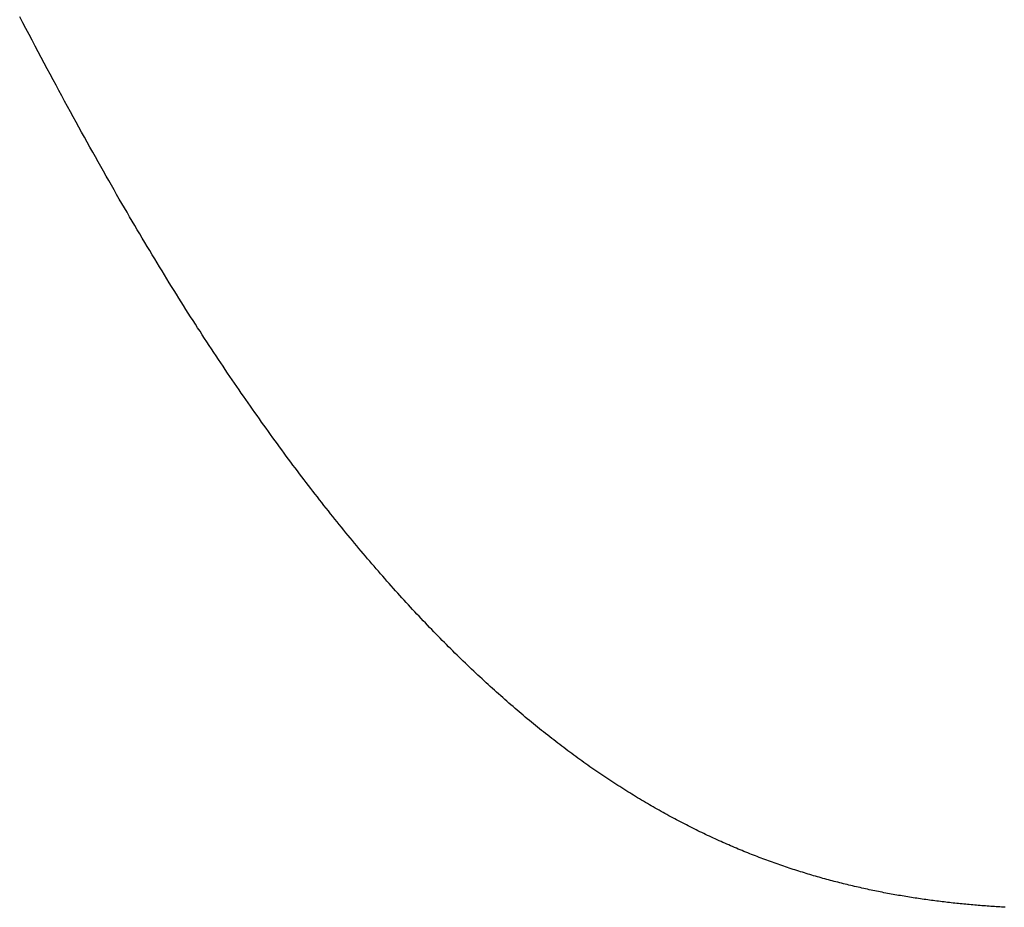
# Model space of a CAD drawing. Extents: x 0 to 45.8, y -1.1 to 62.2.
# Drawn here: x 32.7 to 32.7, y 26.8 to 26.8 of the extents above; entities that cross this region are included whole.
import ezdxf

# ---------------------------------------------------------------- set-up
doc = ezdxf.new("R2010")
doc.units = 0
doc.header["$MEASUREMENT"] = 0
doc.layers.get('0').update_dxf_attribs({"linetype": 'CONTINUOUS'})
doc.layers.add('Object', color=7, linetype='CONTINUOUS', lineweight=30)
doc.layers.add('OBJECT DETAIL', color=254, linetype='CONTINUOUS', lineweight=25)

# ---------------------------------------------------------------- blocks, each defined once
blk = doc.blocks.new('GLSTOP')
for p, q in [((-0.401093, -0.134042), (-0.401228, -0.133971)), ((-0.401093, -0.134042), (-0.401228, -0.133971)), ((-0.40096, -0.134112), (-0.401093, -0.134042)), ((-0.40096, -0.134112), (-0.401093, -0.134042)), ((-0.400827, -0.134181), (-0.40096, -0.134112)), ((-0.400827, -0.134181), (-0.40096, -0.134112)), ((-0.400696, -0.13425), (-0.400827, -0.134181)), ((-0.400696, -0.13425), (-0.400827, -0.134181)), ((-0.400566, -0.134319), (-0.400696, -0.13425)), ((-0.400566, -0.134319), (-0.400696, -0.13425)), ((-0.400437, -0.134387), (-0.400566, -0.134319)), ((-0.400437, -0.134387), (-0.400566, -0.134319)), ((-0.400309, -0.134455), (-0.400437, -0.134387)), ((-0.400309, -0.134455), (-0.400437, -0.134387)), ((-0.400182, -0.134523), (-0.400309, -0.134455)), ((-0.400182, -0.134523), (-0.400309, -0.134455)), ((-0.400057, -0.13459), (-0.400182, -0.134523)), ((-0.400057, -0.13459), (-0.400182, -0.134523)), ((-0.399932, -0.134656), (-0.400057, -0.13459)), ((-0.399932, -0.134656), (-0.400057, -0.13459)), ((-0.399808, -0.134723), (-0.399932, -0.134656)), ((-0.399808, -0.134723), (-0.399932, -0.134656)), ((-0.399686, -0.134789), (-0.399808, -0.134723)), ((-0.399686, -0.134789), (-0.399808, -0.134723)), ((-0.399564, -0.134854), (-0.399686, -0.134789)), ((-0.399564, -0.134854), (-0.399686, -0.134789)), ((-0.399443, -0.13492), (-0.399564, -0.134854)), ((-0.399443, -0.13492), (-0.399564, -0.134854)), ((-0.399323, -0.134984), (-0.399443, -0.13492)), ((-0.399323, -0.134984), (-0.399443, -0.13492)), ((-0.399205, -0.135049), (-0.399323, -0.134984)), ((-0.399205, -0.135049), (-0.399323, -0.134984)), ((-0.399087, -0.135113), (-0.399205, -0.135049)), ((-0.399087, -0.135113), (-0.399205, -0.135049)), ((-0.39897, -0.135177), (-0.399087, -0.135113)), ((-0.39897, -0.135177), (-0.399087, -0.135113)), ((-0.398855, -0.13524), (-0.39897, -0.135177)), ((-0.398855, -0.13524), (-0.39897, -0.135177)), ((-0.39874, -0.135304), (-0.398855, -0.13524)), ((-0.39874, -0.135304), (-0.398855, -0.13524)), ((-0.398626, -0.135366), (-0.39874, -0.135304)), ((-0.398626, -0.135366), (-0.39874, -0.135304)), ((-0.398513, -0.135429), (-0.398626, -0.135366)), ((-0.398513, -0.135429), (-0.398626, -0.135366)), ((-0.398401, -0.135491), (-0.398513, -0.135429)), ((-0.398401, -0.135491), (-0.398513, -0.135429)), ((-0.398289, -0.135553), (-0.398401, -0.135491)), ((-0.398289, -0.135553), (-0.398401, -0.135491)), ((-0.398179, -0.135615), (-0.398289, -0.135553)), ((-0.398179, -0.135615), (-0.398289, -0.135553)), ((-0.39807, -0.135676), (-0.398179, -0.135615)), ((-0.39807, -0.135676), (-0.398179, -0.135615)), ((-0.397961, -0.135737), (-0.39807, -0.135676)), ((-0.397961, -0.135737), (-0.39807, -0.135676)), ((-0.397854, -0.135798), (-0.397961, -0.135737)), ((-0.397854, -0.135798), (-0.397961, -0.135737)), ((-0.397747, -0.135858), (-0.397854, -0.135798)), ((-0.397747, -0.135858), (-0.397854, -0.135798)), ((-0.397641, -0.135918), (-0.397747, -0.135858)), ((-0.397641, -0.135918), (-0.397747, -0.135858)), ((-0.397536, -0.135978), (-0.397641, -0.135918)), ((-0.397536, -0.135978), (-0.397641, -0.135918)), ((-0.397431, -0.136037), (-0.397536, -0.135978)), ((-0.397431, -0.136037), (-0.397536, -0.135978)), ((-0.397328, -0.136097), (-0.397431, -0.136037)), ((-0.397328, -0.136097), (-0.397431, -0.136037)), ((-0.397225, -0.136155), (-0.397328, -0.136097)), ((-0.397225, -0.136155), (-0.397328, -0.136097)), ((-0.397123, -0.136214), (-0.397225, -0.136155)), ((-0.397123, -0.136214), (-0.397225, -0.136155)), ((-0.397022, -0.136273), (-0.397123, -0.136214)), ((-0.397022, -0.136273), (-0.397123, -0.136214)), ((-0.396922, -0.136331), (-0.397022, -0.136273)), ((-0.396922, -0.136331), (-0.397022, -0.136273)), ((-0.396823, -0.136389), (-0.396922, -0.136331)), ((-0.396823, -0.136389), (-0.396922, -0.136331)), ((-0.396724, -0.136446), (-0.396823, -0.136389)), ((-0.396724, -0.136446), (-0.396823, -0.136389)), ((-0.396626, -0.136504), (-0.396724, -0.136446)), ((-0.396626, -0.136504), (-0.396724, -0.136446)), ((-0.396528, -0.136561), (-0.396626, -0.136504)), ((-0.396528, -0.136561), (-0.396626, -0.136504)), ((-0.396432, -0.136618), (-0.396528, -0.136561)), ((-0.396432, -0.136618), (-0.396528, -0.136561)), ((-0.396336, -0.136675), (-0.396432, -0.136618)), ((-0.396336, -0.136675), (-0.396432, -0.136618)), ((-0.396241, -0.136731), (-0.396336, -0.136675)), ((-0.396241, -0.136731), (-0.396336, -0.136675)), ((-0.396146, -0.136788), (-0.396241, -0.136731)), ((-0.396146, -0.136788), (-0.396241, -0.136731)), ((-0.396053, -0.136844), (-0.396146, -0.136788)), ((-0.396053, -0.136844), (-0.396146, -0.136788)), ((-0.39596, -0.136899), (-0.396053, -0.136844)), ((-0.39596, -0.136899), (-0.396053, -0.136844)), ((-0.395867, -0.136955), (-0.39596, -0.136899)), ((-0.395867, -0.136955), (-0.39596, -0.136899)), ((-0.395776, -0.137011), (-0.395867, -0.136955)), ((-0.395776, -0.137011), (-0.395867, -0.136955)), ((-0.395684, -0.137066), (-0.395776, -0.137011)), ((-0.395684, -0.137066), (-0.395776, -0.137011)), ((-0.395594, -0.137121), (-0.395684, -0.137066)), ((-0.395594, -0.137121), (-0.395684, -0.137066)), ((-0.395504, -0.137176), (-0.395594, -0.137121)), ((-0.395504, -0.137176), (-0.395594, -0.137121)), ((-0.395415, -0.13723), (-0.395504, -0.137176)), ((-0.395415, -0.13723), (-0.395504, -0.137176)), ((-0.395326, -0.137285), (-0.395415, -0.13723)), ((-0.395326, -0.137285), (-0.395415, -0.13723)), ((-0.395238, -0.137339), (-0.395326, -0.137285)), ((-0.395238, -0.137339), (-0.395326, -0.137285)), ((-0.395151, -0.137393), (-0.395238, -0.137339)), ((-0.395151, -0.137393), (-0.395238, -0.137339)), ((-0.395064, -0.137447), (-0.395151, -0.137393)), ((-0.395064, -0.137447), (-0.395151, -0.137393)), ((-0.394978, -0.137501), (-0.395064, -0.137447)), ((-0.394978, -0.137501), (-0.395064, -0.137447)), ((-0.394892, -0.137555), (-0.394978, -0.137501)), ((-0.394892, -0.137555), (-0.394978, -0.137501)), ((-0.394807, -0.137608), (-0.394892, -0.137555)), ((-0.394807, -0.137608), (-0.394892, -0.137555)), ((-0.394723, -0.137662), (-0.394807, -0.137608)), ((-0.394723, -0.137662), (-0.394807, -0.137608)), ((-0.394639, -0.137715), (-0.394723, -0.137662)), ((-0.394639, -0.137715), (-0.394723, -0.137662)), ((-0.394555, -0.137768), (-0.394639, -0.137715)), ((-0.394555, -0.137768), (-0.394639, -0.137715)), ((-0.394472, -0.137821), (-0.394555, -0.137768)), ((-0.394472, -0.137821), (-0.394555, -0.137768)), ((-0.394389, -0.137874), (-0.394472, -0.137821)), ((-0.394389, -0.137874), (-0.394472, -0.137821)), ((-0.394307, -0.137927), (-0.394389, -0.137874)), ((-0.394307, -0.137927), (-0.394389, -0.137874)), ((-0.394226, -0.137979), (-0.394307, -0.137927)), ((-0.394226, -0.137979), (-0.394307, -0.137927)), ((-0.394145, -0.138032), (-0.394226, -0.137979)), ((-0.394145, -0.138032), (-0.394226, -0.137979)), ((-0.394064, -0.138084), (-0.394145, -0.138032)), ((-0.394064, -0.138084), (-0.394145, -0.138032)), ((-0.393984, -0.138136), (-0.394064, -0.138084)), ((-0.393984, -0.138136), (-0.394064, -0.138084)), ((-0.393904, -0.138188), (-0.393984, -0.138136)), ((-0.393904, -0.138188), (-0.393984, -0.138136)), ((-0.393825, -0.13824), (-0.393904, -0.138188)), ((-0.393825, -0.13824), (-0.393904, -0.138188)), ((-0.393746, -0.138292), (-0.393825, -0.13824)), ((-0.393746, -0.138292), (-0.393825, -0.13824)), ((-0.393668, -0.138344), (-0.393746, -0.138292)), ((-0.393668, -0.138344), (-0.393746, -0.138292)), ((-0.39359, -0.138396), (-0.393668, -0.138344)), ((-0.39359, -0.138396), (-0.393668, -0.138344)), ((-0.393512, -0.138448), (-0.39359, -0.138396)), ((-0.393512, -0.138448), (-0.39359, -0.138396)), ((-0.393435, -0.138499), (-0.393512, -0.138448)), ((-0.393435, -0.138499), (-0.393512, -0.138448)), ((-0.393358, -0.138551), (-0.393435, -0.138499)), ((-0.393358, -0.138551), (-0.393435, -0.138499)), ((-0.393281, -0.138602), (-0.393358, -0.138551)), ((-0.393281, -0.138602), (-0.393358, -0.138551)), ((-0.393205, -0.138654), (-0.393281, -0.138602)), ((-0.393205, -0.138654), (-0.393281, -0.138602)), ((-0.393129, -0.138705), (-0.393205, -0.138654)), ((-0.393129, -0.138705), (-0.393205, -0.138654)), ((-0.393054, -0.138756), (-0.393129, -0.138705)), ((-0.393054, -0.138756), (-0.393129, -0.138705)), ((-0.392979, -0.138808), (-0.393054, -0.138756)), ((-0.392979, -0.138808), (-0.393054, -0.138756)), ((-0.392904, -0.138859), (-0.392979, -0.138808)), ((-0.392904, -0.138859), (-0.392979, -0.138808)), ((-0.392829, -0.13891), (-0.392904, -0.138859)), ((-0.392829, -0.13891), (-0.392904, -0.138859)), ((-0.392755, -0.138961), (-0.392829, -0.13891)), ((-0.392755, -0.138961), (-0.392829, -0.13891)), ((-0.392681, -0.139012), (-0.392755, -0.138961)), ((-0.392681, -0.139012), (-0.392755, -0.138961)), ((-0.392608, -0.139063), (-0.392681, -0.139012)), ((-0.392608, -0.139063), (-0.392681, -0.139012)), ((-0.392535, -0.139114), (-0.392608, -0.139063)), ((-0.392535, -0.139114), (-0.392608, -0.139063)), ((-0.392462, -0.139165), (-0.392535, -0.139114)), ((-0.392462, -0.139165), (-0.392535, -0.139114)), ((-0.392389, -0.139216), (-0.392462, -0.139165)), ((-0.392389, -0.139216), (-0.392462, -0.139165)), ((-0.392317, -0.139267), (-0.392389, -0.139216)), ((-0.392317, -0.139267), (-0.392389, -0.139216)), ((-0.392245, -0.139318), (-0.392317, -0.139267)), ((-0.392245, -0.139318), (-0.392317, -0.139267)), ((-0.392173, -0.139368), (-0.392245, -0.139318)), ((-0.392173, -0.139368), (-0.392245, -0.139318)), ((-0.392101, -0.139419), (-0.392173, -0.139368)), ((-0.392101, -0.139419), (-0.392173, -0.139368)), ((-0.39203, -0.13947), (-0.392101, -0.139419)), ((-0.39203, -0.13947), (-0.392101, -0.139419)), ((-0.39196, -0.139521), (-0.39203, -0.13947)), ((-0.39196, -0.139521), (-0.39203, -0.13947)), ((-0.391889, -0.139571), (-0.39196, -0.139521)), ((-0.391889, -0.139571), (-0.39196, -0.139521)), ((-0.391819, -0.139622), (-0.391889, -0.139571)), ((-0.391819, -0.139622), (-0.391889, -0.139571)), ((-0.391749, -0.139672), (-0.391819, -0.139622)), ((-0.391749, -0.139672), (-0.391819, -0.139622)), ((-0.391679, -0.139723), (-0.391749, -0.139672)), ((-0.391679, -0.139723), (-0.391749, -0.139672)), ((-0.39161, -0.139773), (-0.391679, -0.139723)), ((-0.39161, -0.139773), (-0.391679, -0.139723)), ((-0.391541, -0.139823), (-0.39161, -0.139773)), ((-0.391541, -0.139823), (-0.39161, -0.139773)), ((-0.391473, -0.139874), (-0.391541, -0.139823)), ((-0.391473, -0.139874), (-0.391541, -0.139823)), ((-0.391404, -0.139924), (-0.391473, -0.139874)), ((-0.391404, -0.139924), (-0.391473, -0.139874)), ((-0.391336, -0.139974), (-0.391404, -0.139924)), ((-0.391336, -0.139974), (-0.391404, -0.139924)), ((-0.391268, -0.140025), (-0.391336, -0.139974)), ((-0.391268, -0.140025), (-0.391336, -0.139974)), ((-0.391201, -0.140075), (-0.391268, -0.140025)), ((-0.391201, -0.140075), (-0.391268, -0.140025)), ((-0.391134, -0.140125), (-0.391201, -0.140075)), ((-0.391134, -0.140125), (-0.391201, -0.140075)), ((-0.391067, -0.140175), (-0.391134, -0.140125)), ((-0.391067, -0.140175), (-0.391134, -0.140125)), ((-0.391, -0.140225), (-0.391067, -0.140175)), ((-0.391, -0.140225), (-0.391067, -0.140175)), ((-0.390934, -0.140275), (-0.391, -0.140225)), ((-0.390934, -0.140275), (-0.391, -0.140225)), ((-0.390868, -0.140325), (-0.390934, -0.140275)), ((-0.390868, -0.140325), (-0.390934, -0.140275)), ((-0.390802, -0.140375), (-0.390868, -0.140325)), ((-0.390802, -0.140375), (-0.390868, -0.140325)), ((-0.390737, -0.140425), (-0.390802, -0.140375)), ((-0.390737, -0.140425), (-0.390802, -0.140375)), ((-0.390672, -0.140475), (-0.390737, -0.140425)), ((-0.390672, -0.140475), (-0.390737, -0.140425)), ((-0.390607, -0.140525), (-0.390672, -0.140475)), ((-0.390607, -0.140525), (-0.390672, -0.140475)), ((-0.390543, -0.140574), (-0.390607, -0.140525)), ((-0.390543, -0.140574), (-0.390607, -0.140525)), ((-0.390479, -0.140624), (-0.390543, -0.140574)), ((-0.390479, -0.140624), (-0.390543, -0.140574)), ((-0.390415, -0.140674), (-0.390479, -0.140624)), ((-0.390415, -0.140674), (-0.390479, -0.140624)), ((-0.390351, -0.140723), (-0.390415, -0.140674)), ((-0.390351, -0.140723), (-0.390415, -0.140674)), ((-0.390288, -0.140773), (-0.390351, -0.140723)), ((-0.390288, -0.140773), (-0.390351, -0.140723)), ((-0.390225, -0.140823), (-0.390288, -0.140773)), ((-0.390225, -0.140823), (-0.390288, -0.140773)), ((-0.390162, -0.140872), (-0.390225, -0.140823)), ((-0.390162, -0.140872), (-0.390225, -0.140823)), ((-0.390099, -0.140922), (-0.390162, -0.140872)), ((-0.390099, -0.140922), (-0.390162, -0.140872)), ((-0.390037, -0.140971), (-0.390099, -0.140922)), ((-0.390037, -0.140971), (-0.390099, -0.140922)), ((-0.389975, -0.14102), (-0.390037, -0.140971)), ((-0.389975, -0.14102), (-0.390037, -0.140971)), ((-0.389914, -0.14107), (-0.389975, -0.14102)), ((-0.389914, -0.14107), (-0.389975, -0.14102)), ((-0.389852, -0.141119), (-0.389914, -0.14107)), ((-0.389852, -0.141119), (-0.389914, -0.14107)), ((-0.389791, -0.141168), (-0.389852, -0.141119)), ((-0.389791, -0.141168), (-0.389852, -0.141119)), ((-0.389731, -0.141218), (-0.389791, -0.141168)), ((-0.389731, -0.141218), (-0.389791, -0.141168)), ((-0.38967, -0.141267), (-0.389731, -0.141218)), ((-0.38967, -0.141267), (-0.389731, -0.141218)), ((-0.38961, -0.141316), (-0.38967, -0.141267)), ((-0.38961, -0.141316), (-0.38967, -0.141267)), ((-0.38955, -0.141365), (-0.38961, -0.141316)), ((-0.38955, -0.141365), (-0.38961, -0.141316)), ((-0.389491, -0.141414), (-0.38955, -0.141365)), ((-0.389491, -0.141414), (-0.38955, -0.141365)), ((-0.389431, -0.141463), (-0.389491, -0.141414)), ((-0.389431, -0.141463), (-0.389491, -0.141414)), ((-0.389372, -0.141512), (-0.389431, -0.141463)), ((-0.389372, -0.141512), (-0.389431, -0.141463)), ((-0.389313, -0.141561), (-0.389372, -0.141512)), ((-0.389313, -0.141561), (-0.389372, -0.141512)), ((-0.389255, -0.14161), (-0.389313, -0.141561)), ((-0.389255, -0.14161), (-0.389313, -0.141561)), ((-0.389197, -0.141659), (-0.389255, -0.14161)), ((-0.389197, -0.141659), (-0.389255, -0.14161)), ((-0.389139, -0.141708), (-0.389197, -0.141659)), ((-0.389139, -0.141708), (-0.389197, -0.141659)), ((-0.389081, -0.141757), (-0.389139, -0.141708)), ((-0.389081, -0.141757), (-0.389139, -0.141708)), ((-0.389024, -0.141805), (-0.389081, -0.141757)), ((-0.389024, -0.141805), (-0.389081, -0.141757)), ((-0.388967, -0.141854), (-0.389024, -0.141805)), ((-0.388967, -0.141854), (-0.389024, -0.141805)), ((-0.38891, -0.141903), (-0.388967, -0.141854)), ((-0.38891, -0.141903), (-0.388967, -0.141854)), ((-0.388853, -0.141951), (-0.38891, -0.141903)), ((-0.388853, -0.141951), (-0.38891, -0.141903)), ((-0.388797, -0.142), (-0.388853, -0.141951)), ((-0.388797, -0.142), (-0.388853, -0.141951)), ((-0.388741, -0.142048), (-0.388797, -0.142)), ((-0.388741, -0.142048), (-0.388797, -0.142)), ((-0.388685, -0.142097), (-0.388741, -0.142048)), ((-0.388685, -0.142097), (-0.388741, -0.142048)), ((-0.38863, -0.142145), (-0.388685, -0.142097)), ((-0.38863, -0.142145), (-0.388685, -0.142097)), ((-0.388575, -0.142194), (-0.38863, -0.142145)), ((-0.388575, -0.142194), (-0.38863, -0.142145)), ((-0.38852, -0.142242), (-0.388575, -0.142194)), ((-0.38852, -0.142242), (-0.388575, -0.142194)), ((-0.388465, -0.142291), (-0.38852, -0.142242)), ((-0.388465, -0.142291), (-0.38852, -0.142242)), ((-0.388411, -0.142339), (-0.388465, -0.142291)), ((-0.388411, -0.142339), (-0.388465, -0.142291)), ((-0.388356, -0.142387), (-0.388411, -0.142339)), ((-0.388356, -0.142387), (-0.388411, -0.142339)), ((-0.388303, -0.142436), (-0.388356, -0.142387)), ((-0.388303, -0.142436), (-0.388356, -0.142387)), ((-0.388249, -0.142484), (-0.388303, -0.142436)), ((-0.388249, -0.142484), (-0.388303, -0.142436)), ((-0.388196, -0.142532), (-0.388249, -0.142484)), ((-0.388196, -0.142532), (-0.388249, -0.142484)), ((-0.388143, -0.14258), (-0.388196, -0.142532)), ((-0.388143, -0.14258), (-0.388196, -0.142532)), ((-0.38809, -0.142628), (-0.388143, -0.14258)), ((-0.38809, -0.142628), (-0.388143, -0.14258)), ((-0.388037, -0.142676), (-0.38809, -0.142628)), ((-0.388037, -0.142676), (-0.38809, -0.142628)), ((-0.387985, -0.142724), (-0.388037, -0.142676)), ((-0.387985, -0.142724), (-0.388037, -0.142676)), ((-0.387933, -0.142772), (-0.387985, -0.142724)), ((-0.387933, -0.142772), (-0.387985, -0.142724)), ((-0.387881, -0.14282), (-0.387933, -0.142772)), ((-0.387881, -0.14282), (-0.387933, -0.142772)), ((-0.38783, -0.142868), (-0.387881, -0.14282)), ((-0.38783, -0.142868), (-0.387881, -0.14282)), ((-0.387779, -0.142916), (-0.38783, -0.142868)), ((-0.387779, -0.142916), (-0.38783, -0.142868)), ((-0.387728, -0.142964), (-0.387779, -0.142916)), ((-0.387728, -0.142964), (-0.387779, -0.142916)), ((-0.387677, -0.143012), (-0.387728, -0.142964)), ((-0.387677, -0.143012), (-0.387728, -0.142964)), ((-0.387627, -0.14306), (-0.387677, -0.143012)), ((-0.387627, -0.14306), (-0.387677, -0.143012)), ((-0.387577, -0.143107), (-0.387627, -0.14306)), ((-0.387577, -0.143107), (-0.387627, -0.14306)), ((-0.387527, -0.143155), (-0.387577, -0.143107)), ((-0.387527, -0.143155), (-0.387577, -0.143107)), ((-0.387477, -0.143203), (-0.387527, -0.143155)), ((-0.387477, -0.143203), (-0.387527, -0.143155)), ((-0.387428, -0.14325), (-0.387477, -0.143203)), ((-0.387428, -0.14325), (-0.387477, -0.143203)), ((-0.387378, -0.143298), (-0.387428, -0.14325)), ((-0.387378, -0.143298), (-0.387428, -0.14325)), ((-0.38733, -0.143345), (-0.387378, -0.143298)), ((-0.38733, -0.143345), (-0.387378, -0.143298)), ((-0.387281, -0.143393), (-0.38733, -0.143345)), ((-0.387281, -0.143393), (-0.38733, -0.143345)), ((-0.387233, -0.14344), (-0.387281, -0.143393)), ((-0.387233, -0.14344), (-0.387281, -0.143393)), ((-0.387184, -0.143488), (-0.387233, -0.14344)), ((-0.387184, -0.143488), (-0.387233, -0.14344)), ((-0.387137, -0.143535), (-0.387184, -0.143488)), ((-0.387137, -0.143535), (-0.387184, -0.143488)), ((-0.387089, -0.143583), (-0.387137, -0.143535)), ((-0.387089, -0.143583), (-0.387137, -0.143535)), ((-0.387042, -0.14363), (-0.387089, -0.143583)), ((-0.387042, -0.14363), (-0.387089, -0.143583)), ((-0.386995, -0.143677), (-0.387042, -0.14363)), ((-0.386995, -0.143677), (-0.387042, -0.14363)), ((-0.386948, -0.143724), (-0.386995, -0.143677)), ((-0.386948, -0.143724), (-0.386995, -0.143677)), ((-0.386901, -0.143772), (-0.386948, -0.143724)), ((-0.386901, -0.143772), (-0.386948, -0.143724)), ((-0.386855, -0.143819), (-0.386901, -0.143772)), ((-0.386855, -0.143819), (-0.386901, -0.143772)), ((-0.386809, -0.143866), (-0.386855, -0.143819)), ((-0.386809, -0.143866), (-0.386855, -0.143819)), ((-0.386763, -0.143913), (-0.386809, -0.143866)), ((-0.386763, -0.143913), (-0.386809, -0.143866)), ((-0.386717, -0.14396), (-0.386763, -0.143913)), ((-0.386717, -0.14396), (-0.386763, -0.143913)), ((-0.386672, -0.144007), (-0.386717, -0.14396)), ((-0.386672, -0.144007), (-0.386717, -0.14396)), ((-0.386627, -0.144054), (-0.386672, -0.144007)), ((-0.386627, -0.144054), (-0.386672, -0.144007)), ((-0.386582, -0.144101), (-0.386627, -0.144054)), ((-0.386582, -0.144101), (-0.386627, -0.144054)), ((-0.386537, -0.144148), (-0.386582, -0.144101)), ((-0.386537, -0.144148), (-0.386582, -0.144101)), ((-0.386493, -0.144195), (-0.386537, -0.144148)), ((-0.386493, -0.144195), (-0.386537, -0.144148)), ((-0.386449, -0.144242), (-0.386493, -0.144195)), ((-0.386449, -0.144242), (-0.386493, -0.144195)), ((-0.386405, -0.144289), (-0.386449, -0.144242)), ((-0.386405, -0.144289), (-0.386449, -0.144242)), ((-0.386361, -0.144336), (-0.386405, -0.144289)), ((-0.386361, -0.144336), (-0.386405, -0.144289)), ((-0.386317, -0.144382), (-0.386361, -0.144336)), ((-0.386317, -0.144382), (-0.386361, -0.144336)), ((-0.386274, -0.144429), (-0.386317, -0.144382)), ((-0.386274, -0.144429), (-0.386317, -0.144382)), ((-0.386231, -0.144476), (-0.386274, -0.144429)), ((-0.386231, -0.144476), (-0.386274, -0.144429)), ((-0.386189, -0.144522), (-0.386231, -0.144476)), ((-0.386189, -0.144522), (-0.386231, -0.144476)), ((-0.386146, -0.144569), (-0.386189, -0.144522)), ((-0.386146, -0.144569), (-0.386189, -0.144522)), ((-0.386104, -0.144616), (-0.386146, -0.144569)), ((-0.386104, -0.144616), (-0.386146, -0.144569)), ((-0.386062, -0.144662), (-0.386104, -0.144616)), ((-0.386062, -0.144662), (-0.386104, -0.144616)), ((-0.38602, -0.144709), (-0.386062, -0.144662)), ((-0.38602, -0.144709), (-0.386062, -0.144662)), ((-0.385979, -0.144755), (-0.38602, -0.144709)), ((-0.385979, -0.144755), (-0.38602, -0.144709)), ((-0.385937, -0.144802), (-0.385979, -0.144755)), ((-0.385937, -0.144802), (-0.385979, -0.144755)), ((-0.385896, -0.144848), (-0.385937, -0.144802)), ((-0.385896, -0.144848), (-0.385937, -0.144802)), ((-0.385855, -0.144894), (-0.385896, -0.144848)), ((-0.385855, -0.144894), (-0.385896, -0.144848)), ((-0.385815, -0.144941), (-0.385855, -0.144894)), ((-0.385815, -0.144941), (-0.385855, -0.144894)), ((-0.385774, -0.144987), (-0.385815, -0.144941)), ((-0.385774, -0.144987), (-0.385815, -0.144941)), ((-0.385734, -0.145033), (-0.385774, -0.144987)), ((-0.385734, -0.145033), (-0.385774, -0.144987)), ((-0.385694, -0.14508), (-0.385734, -0.145033)), ((-0.385694, -0.14508), (-0.385734, -0.145033)), ((-0.385655, -0.145126), (-0.385694, -0.14508)), ((-0.385655, -0.145126), (-0.385694, -0.14508)), ((-0.385615, -0.145172), (-0.385655, -0.145126)), ((-0.385615, -0.145172), (-0.385655, -0.145126)), ((-0.385576, -0.145218), (-0.385615, -0.145172)), ((-0.385576, -0.145218), (-0.385615, -0.145172)), ((-0.385537, -0.145264), (-0.385576, -0.145218)), ((-0.385537, -0.145264), (-0.385576, -0.145218)), ((-0.385498, -0.14531), (-0.385537, -0.145264)), ((-0.385498, -0.14531), (-0.385537, -0.145264)), ((-0.38546, -0.145356), (-0.385498, -0.14531)), ((-0.38546, -0.145356), (-0.385498, -0.14531)), ((-0.385422, -0.145402), (-0.38546, -0.145356)), ((-0.385422, -0.145402), (-0.38546, -0.145356)), ((-0.385383, -0.145448), (-0.385422, -0.145402)), ((-0.385383, -0.145448), (-0.385422, -0.145402)), ((-0.385346, -0.145494), (-0.385383, -0.145448)), ((-0.385346, -0.145494), (-0.385383, -0.145448)), ((-0.385308, -0.14554), (-0.385346, -0.145494)), ((-0.385308, -0.14554), (-0.385346, -0.145494)), ((-0.385271, -0.145586), (-0.385308, -0.14554)), ((-0.385271, -0.145586), (-0.385308, -0.14554)), ((-0.385233, -0.145632), (-0.385271, -0.145586)), ((-0.385233, -0.145632), (-0.385271, -0.145586)), ((-0.385196, -0.145678), (-0.385233, -0.145632)), ((-0.385196, -0.145678), (-0.385233, -0.145632)), ((-0.38516, -0.145724), (-0.385196, -0.145678)), ((-0.38516, -0.145724), (-0.385196, -0.145678)), ((-0.385123, -0.145769), (-0.38516, -0.145724)), ((-0.385123, -0.145769), (-0.38516, -0.145724)), ((-0.385087, -0.145815), (-0.385123, -0.145769)), ((-0.385087, -0.145815), (-0.385123, -0.145769)), ((-0.385051, -0.145861), (-0.385087, -0.145815)), ((-0.385051, -0.145861), (-0.385087, -0.145815)), ((-0.385015, -0.145906), (-0.385051, -0.145861)), ((-0.385015, -0.145906), (-0.385051, -0.145861)), ((-0.384979, -0.145952), (-0.385015, -0.145906)), ((-0.384979, -0.145952), (-0.385015, -0.145906)), ((-0.384944, -0.145998), (-0.384979, -0.145952)), ((-0.384944, -0.145998), (-0.384979, -0.145952)), ((-0.384909, -0.146043), (-0.384944, -0.145998)), ((-0.384909, -0.146043), (-0.384944, -0.145998)), ((-0.384874, -0.146089), (-0.384909, -0.146043)), ((-0.384874, -0.146089), (-0.384909, -0.146043)), ((-0.384839, -0.146134), (-0.384874, -0.146089)), ((-0.384839, -0.146134), (-0.384874, -0.146089)), ((-0.384804, -0.14618), (-0.384839, -0.146134)), ((-0.384804, -0.14618), (-0.384839, -0.146134)), ((-0.38477, -0.146225), (-0.384804, -0.14618)), ((-0.38477, -0.146225), (-0.384804, -0.14618)), ((-0.384736, -0.146271), (-0.38477, -0.146225)), ((-0.384736, -0.146271), (-0.38477, -0.146225)), ((-0.384702, -0.146316), (-0.384736, -0.146271)), ((-0.384702, -0.146316), (-0.384736, -0.146271)), ((-0.384668, -0.146361), (-0.384702, -0.146316)), ((-0.384668, -0.146361), (-0.384702, -0.146316)), ((-0.384635, -0.146407), (-0.384668, -0.146361)), ((-0.384635, -0.146407), (-0.384668, -0.146361)), ((-0.384601, -0.146452), (-0.384635, -0.146407)), ((-0.384601, -0.146452), (-0.384635, -0.146407)), ((-0.384568, -0.146497), (-0.384601, -0.146452)), ((-0.384568, -0.146497), (-0.384601, -0.146452)), ((-0.384535, -0.146542), (-0.384568, -0.146497)), ((-0.384535, -0.146542), (-0.384568, -0.146497)), ((-0.384503, -0.146587), (-0.384535, -0.146542)), ((-0.384503, -0.146587), (-0.384535, -0.146542)), ((-0.38447, -0.146633), (-0.384503, -0.146587)), ((-0.38447, -0.146633), (-0.384503, -0.146587)), ((-0.384438, -0.146678), (-0.38447, -0.146633)), ((-0.384438, -0.146678), (-0.38447, -0.146633)), ((-0.384406, -0.146723), (-0.384438, -0.146678)), ((-0.384406, -0.146723), (-0.384438, -0.146678)), ((-0.384374, -0.146768), (-0.384406, -0.146723)), ((-0.384374, -0.146768), (-0.384406, -0.146723)), ((-0.384342, -0.146813), (-0.384374, -0.146768)), ((-0.384342, -0.146813), (-0.384374, -0.146768)), ((-0.384311, -0.146858), (-0.384342, -0.146813)), ((-0.384311, -0.146858), (-0.384342, -0.146813)), ((-0.38428, -0.146903), (-0.384311, -0.146858)), ((-0.38428, -0.146903), (-0.384311, -0.146858)), ((-0.384249, -0.146948), (-0.38428, -0.146903)), ((-0.384249, -0.146948), (-0.38428, -0.146903)), ((-0.384218, -0.146993), (-0.384249, -0.146948)), ((-0.384218, -0.146993), (-0.384249, -0.146948)), ((-0.384187, -0.147038), (-0.384218, -0.146993)), ((-0.384187, -0.147038), (-0.384218, -0.146993)), ((-0.384157, -0.147082), (-0.384187, -0.147038)), ((-0.384157, -0.147082), (-0.384187, -0.147038)), ((-0.384127, -0.147127), (-0.384157, -0.147082)), ((-0.384127, -0.147127), (-0.384157, -0.147082)), ((-0.384097, -0.147172), (-0.384127, -0.147127)), ((-0.384097, -0.147172), (-0.384127, -0.147127)), ((-0.384067, -0.147217), (-0.384097, -0.147172)), ((-0.384067, -0.147217), (-0.384097, -0.147172)), ((-0.384037, -0.147262), (-0.384067, -0.147217)), ((-0.384037, -0.147262), (-0.384067, -0.147217)), ((-0.384008, -0.147306), (-0.384037, -0.147262)), ((-0.384008, -0.147306), (-0.384037, -0.147262)), ((-0.383979, -0.147351), (-0.384008, -0.147306)), ((-0.383979, -0.147351), (-0.384008, -0.147306)), ((-0.383949, -0.147396), (-0.383979, -0.147351)), ((-0.383949, -0.147396), (-0.383979, -0.147351)), ((-0.383921, -0.14744), (-0.383949, -0.147396)), ((-0.383921, -0.14744), (-0.383949, -0.147396)), ((-0.383892, -0.147485), (-0.383921, -0.14744)), ((-0.383892, -0.147485), (-0.383921, -0.14744)), ((-0.383864, -0.147529), (-0.383892, -0.147485)), ((-0.383864, -0.147529), (-0.383892, -0.147485)), ((-0.383835, -0.147574), (-0.383864, -0.147529)), ((-0.383835, -0.147574), (-0.383864, -0.147529)), ((-0.383807, -0.147618), (-0.383835, -0.147574)), ((-0.383807, -0.147618), (-0.383835, -0.147574)), ((-0.383779, -0.147663), (-0.383807, -0.147618)), ((-0.383779, -0.147663), (-0.383807, -0.147618)), ((-0.383752, -0.147707), (-0.383779, -0.147663)), ((-0.383752, -0.147707), (-0.383779, -0.147663)), ((-0.383724, -0.147752), (-0.383752, -0.147707)), ((-0.383724, -0.147752), (-0.383752, -0.147707)), ((-0.383697, -0.147796), (-0.383724, -0.147752)), ((-0.383697, -0.147796), (-0.383724, -0.147752)), ((-0.38367, -0.14784), (-0.383697, -0.147796)), ((-0.38367, -0.14784), (-0.383697, -0.147796)), ((-0.383643, -0.147885), (-0.38367, -0.14784)), ((-0.383643, -0.147885), (-0.38367, -0.14784)), ((-0.383616, -0.147929), (-0.383643, -0.147885)), ((-0.383616, -0.147929), (-0.383643, -0.147885)), ((-0.38359, -0.147973), (-0.383616, -0.147929)), ((-0.38359, -0.147973), (-0.383616, -0.147929)), ((-0.383563, -0.148017), (-0.38359, -0.147973)), ((-0.383563, -0.148017), (-0.38359, -0.147973)), ((-0.383537, -0.148062), (-0.383563, -0.148017)), ((-0.383537, -0.148062), (-0.383563, -0.148017)), ((-0.383511, -0.148106), (-0.383537, -0.148062)), ((-0.383511, -0.148106), (-0.383537, -0.148062)), ((-0.383485, -0.14815), (-0.383511, -0.148106)), ((-0.383485, -0.14815), (-0.383511, -0.148106)), ((-0.38346, -0.148194), (-0.383485, -0.14815)), ((-0.38346, -0.148194), (-0.383485, -0.14815)), ((-0.383434, -0.148238), (-0.38346, -0.148194)), ((-0.383434, -0.148238), (-0.38346, -0.148194)), ((-0.383409, -0.148282), (-0.383434, -0.148238)), ((-0.383409, -0.148282), (-0.383434, -0.148238)), ((-0.383384, -0.148326), (-0.383409, -0.148282)), ((-0.383384, -0.148326), (-0.383409, -0.148282)), ((-0.383359, -0.14837), (-0.383384, -0.148326)), ((-0.383359, -0.14837), (-0.383384, -0.148326)), ((-0.383335, -0.148414), (-0.383359, -0.14837)), ((-0.383335, -0.148414), (-0.383359, -0.14837)), ((-0.38331, -0.148458), (-0.383335, -0.148414)), ((-0.38331, -0.148458), (-0.383335, -0.148414)), ((-0.383286, -0.148502), (-0.38331, -0.148458)), ((-0.383286, -0.148502), (-0.38331, -0.148458)), ((-0.383262, -0.148546), (-0.383286, -0.148502)), ((-0.383262, -0.148546), (-0.383286, -0.148502)), ((-0.383238, -0.14859), (-0.383262, -0.148546)), ((-0.383238, -0.14859), (-0.383262, -0.148546)), ((-0.383214, -0.148634), (-0.383238, -0.14859)), ((-0.383214, -0.148634), (-0.383238, -0.14859)), ((-0.38319, -0.148678), (-0.383214, -0.148634)), ((-0.38319, -0.148678), (-0.383214, -0.148634)), ((-0.383167, -0.148721), (-0.38319, -0.148678)), ((-0.383167, -0.148721), (-0.38319, -0.148678)), ((-0.383143, -0.148765), (-0.383167, -0.148721)), ((-0.383143, -0.148765), (-0.383167, -0.148721)), ((-0.38312, -0.148809), (-0.383143, -0.148765)), ((-0.38312, -0.148809), (-0.383143, -0.148765)), ((-0.383097, -0.148853), (-0.38312, -0.148809)), ((-0.383097, -0.148853), (-0.38312, -0.148809)), ((-0.383075, -0.148896), (-0.383097, -0.148853)), ((-0.383075, -0.148896), (-0.383097, -0.148853)), ((-0.383052, -0.14894), (-0.383075, -0.148896)), ((-0.383052, -0.14894), (-0.383075, -0.148896)), ((-0.38303, -0.148983), (-0.383052, -0.14894)), ((-0.38303, -0.148983), (-0.383052, -0.14894)), ((-0.383007, -0.149027), (-0.38303, -0.148983)), ((-0.383007, -0.149027), (-0.38303, -0.148983)), ((-0.382985, -0.149071), (-0.383007, -0.149027)), ((-0.382985, -0.149071), (-0.383007, -0.149027)), ((-0.382964, -0.149114), (-0.382985, -0.149071)), ((-0.382964, -0.149114), (-0.382985, -0.149071)), ((-0.382942, -0.149158), (-0.382964, -0.149114)), ((-0.382942, -0.149158), (-0.382964, -0.149114)), ((-0.38292, -0.149201), (-0.382942, -0.149158)), ((-0.38292, -0.149201), (-0.382942, -0.149158)), ((-0.382899, -0.149245), (-0.38292, -0.149201)), ((-0.382899, -0.149245), (-0.38292, -0.149201)), ((-0.382878, -0.149288), (-0.382899, -0.149245)), ((-0.382878, -0.149288), (-0.382899, -0.149245)), ((-0.382857, -0.149332), (-0.382878, -0.149288)), ((-0.382857, -0.149332), (-0.382878, -0.149288)), ((-0.382836, -0.149375), (-0.382857, -0.149332)), ((-0.382836, -0.149375), (-0.382857, -0.149332)), ((-0.382815, -0.149418), (-0.382836, -0.149375)), ((-0.382815, -0.149418), (-0.382836, -0.149375)), ((-0.382795, -0.149462), (-0.382815, -0.149418)), ((-0.382795, -0.149462), (-0.382815, -0.149418)), ((-0.382774, -0.149505), (-0.382795, -0.149462)), ((-0.382774, -0.149505), (-0.382795, -0.149462)), ((-0.382754, -0.149548), (-0.382774, -0.149505)), ((-0.382754, -0.149548), (-0.382774, -0.149505)), ((-0.382734, -0.149592), (-0.382754, -0.149548)), ((-0.382734, -0.149592), (-0.382754, -0.149548)), ((-0.382714, -0.149635), (-0.382734, -0.149592)), ((-0.382714, -0.149635), (-0.382734, -0.149592)), ((-0.382694, -0.149678), (-0.382714, -0.149635)), ((-0.382694, -0.149678), (-0.382714, -0.149635)), ((-0.382675, -0.149721), (-0.382694, -0.149678)), ((-0.382675, -0.149721), (-0.382694, -0.149678)), ((-0.382655, -0.149764), (-0.382675, -0.149721)), ((-0.382655, -0.149764), (-0.382675, -0.149721)), ((-0.382636, -0.149807), (-0.382655, -0.149764)), ((-0.382636, -0.149807), (-0.382655, -0.149764)), ((-0.382617, -0.149851), (-0.382636, -0.149807)), ((-0.382617, -0.149851), (-0.382636, -0.149807)), ((-0.382598, -0.149894), (-0.382617, -0.149851)), ((-0.382598, -0.149894), (-0.382617, -0.149851)), ((-0.382579, -0.149937), (-0.382598, -0.149894)), ((-0.382579, -0.149937), (-0.382598, -0.149894)), ((-0.382561, -0.14998), (-0.382579, -0.149937)), ((-0.382561, -0.14998), (-0.382579, -0.149937)), ((-0.382542, -0.150023), (-0.382561, -0.14998)), ((-0.382542, -0.150023), (-0.382561, -0.14998)), ((-0.382524, -0.150066), (-0.382542, -0.150023)), ((-0.382524, -0.150066), (-0.382542, -0.150023)), ((-0.382506, -0.150109), (-0.382524, -0.150066)), ((-0.382506, -0.150109), (-0.382524, -0.150066)), ((-0.382488, -0.150152), (-0.382506, -0.150109)), ((-0.382488, -0.150152), (-0.382506, -0.150109)), ((-0.38247, -0.150195), (-0.382488, -0.150152)), ((-0.38247, -0.150195), (-0.382488, -0.150152)), ((-0.382452, -0.150238), (-0.38247, -0.150195)), ((-0.382452, -0.150238), (-0.38247, -0.150195)), ((-0.382435, -0.15028), (-0.382452, -0.150238)), ((-0.382435, -0.15028), (-0.382452, -0.150238)), ((-0.382417, -0.150323), (-0.382435, -0.15028)), ((-0.382417, -0.150323), (-0.382435, -0.15028)), ((-0.3824, -0.150366), (-0.382417, -0.150323)), ((-0.3824, -0.150366), (-0.382417, -0.150323)), ((-0.382383, -0.150409), (-0.3824, -0.150366)), ((-0.382383, -0.150409), (-0.3824, -0.150366)), ((-0.382366, -0.150452), (-0.382383, -0.150409)), ((-0.382366, -0.150452), (-0.382383, -0.150409)), ((-0.382349, -0.150494), (-0.382366, -0.150452)), ((-0.382349, -0.150494), (-0.382366, -0.150452)), ((-0.382333, -0.150537), (-0.382349, -0.150494)), ((-0.382333, -0.150537), (-0.382349, -0.150494)), ((-0.382316, -0.15058), (-0.382333, -0.150537)), ((-0.382316, -0.15058), (-0.382333, -0.150537)), ((-0.3823, -0.150622), (-0.382316, -0.15058)), ((-0.3823, -0.150622), (-0.382316, -0.15058)), ((-0.382284, -0.150665), (-0.3823, -0.150622)), ((-0.382284, -0.150665), (-0.3823, -0.150622)), ((-0.382268, -0.150708), (-0.382284, -0.150665)), ((-0.382268, -0.150708), (-0.382284, -0.150665)), ((-0.382252, -0.15075), (-0.382268, -0.150708)), ((-0.382252, -0.15075), (-0.382268, -0.150708)), ((-0.382236, -0.150793), (-0.382252, -0.15075)), ((-0.382236, -0.150793), (-0.382252, -0.15075)), ((-0.38222, -0.150836), (-0.382236, -0.150793)), ((-0.38222, -0.150836), (-0.382236, -0.150793)), ((-0.382205, -0.150878), (-0.38222, -0.150836)), ((-0.382205, -0.150878), (-0.38222, -0.150836)), ((-0.382189, -0.150921), (-0.382205, -0.150878)), ((-0.382189, -0.150921), (-0.382205, -0.150878)), ((-0.382174, -0.150963), (-0.382189, -0.150921)), ((-0.382174, -0.150963), (-0.382189, -0.150921)), ((-0.382159, -0.151006), (-0.382174, -0.150963)), ((-0.382159, -0.151006), (-0.382174, -0.150963)), ((-0.382144, -0.151048), (-0.382159, -0.151006)), ((-0.382144, -0.151048), (-0.382159, -0.151006)), ((-0.38213, -0.15109), (-0.382144, -0.151048)), ((-0.38213, -0.15109), (-0.382144, -0.151048)), ((-0.382115, -0.151133), (-0.38213, -0.15109)), ((-0.382115, -0.151133), (-0.38213, -0.15109)), ((-0.3821, -0.151175), (-0.382115, -0.151133)), ((-0.3821, -0.151175), (-0.382115, -0.151133)), ((-0.382086, -0.151218), (-0.3821, -0.151175)), ((-0.382086, -0.151218), (-0.3821, -0.151175)), ((-0.382072, -0.15126), (-0.382086, -0.151218)), ((-0.382072, -0.15126), (-0.382086, -0.151218)), ((-0.382058, -0.151302), (-0.382072, -0.15126)), ((-0.382058, -0.151302), (-0.382072, -0.15126)), ((-0.382044, -0.151345), (-0.382058, -0.151302)), ((-0.382044, -0.151345), (-0.382058, -0.151302)), ((-0.38203, -0.151387), (-0.382044, -0.151345)), ((-0.38203, -0.151387), (-0.382044, -0.151345)), ((-0.382016, -0.151429), (-0.38203, -0.151387)), ((-0.382016, -0.151429), (-0.38203, -0.151387)), ((-0.382003, -0.151471), (-0.382016, -0.151429)), ((-0.382003, -0.151471), (-0.382016, -0.151429)), ((-0.381989, -0.151513), (-0.382003, -0.151471)), ((-0.381989, -0.151513), (-0.382003, -0.151471)), ((-0.381976, -0.151556), (-0.381989, -0.151513)), ((-0.381976, -0.151556), (-0.381989, -0.151513)), ((-0.381963, -0.151598), (-0.381976, -0.151556)), ((-0.381963, -0.151598), (-0.381976, -0.151556)), ((-0.38195, -0.15164), (-0.381963, -0.151598)), ((-0.38195, -0.15164), (-0.381963, -0.151598)), ((-0.381937, -0.151682), (-0.38195, -0.15164)), ((-0.381937, -0.151682), (-0.38195, -0.15164)), ((-0.381924, -0.151724), (-0.381937, -0.151682)), ((-0.381924, -0.151724), (-0.381937, -0.151682)), ((-0.381912, -0.151766), (-0.381924, -0.151724)), ((-0.381912, -0.151766), (-0.381924, -0.151724)), ((-0.381899, -0.151808), (-0.381912, -0.151766)), ((-0.381899, -0.151808), (-0.381912, -0.151766)), ((-0.381887, -0.15185), (-0.381899, -0.151808)), ((-0.381887, -0.15185), (-0.381899, -0.151808)), ((-0.381875, -0.151892), (-0.381887, -0.15185)), ((-0.381875, -0.151892), (-0.381887, -0.15185)), ((-0.381863, -0.151934), (-0.381875, -0.151892)), ((-0.381863, -0.151934), (-0.381875, -0.151892)), ((-0.381851, -0.151976), (-0.381863, -0.151934)), ((-0.381851, -0.151976), (-0.381863, -0.151934)), ((-0.381839, -0.152018), (-0.381851, -0.151976)), ((-0.381839, -0.152018), (-0.381851, -0.151976)), ((-0.381827, -0.15206), (-0.381839, -0.152018)), ((-0.381827, -0.15206), (-0.381839, -0.152018)), ((-0.381815, -0.152102), (-0.381827, -0.15206)), ((-0.381815, -0.152102), (-0.381827, -0.15206)), ((-0.381804, -0.152144), (-0.381815, -0.152102)), ((-0.381804, -0.152144), (-0.381815, -0.152102)), ((-0.381793, -0.152186), (-0.381804, -0.152144)), ((-0.381793, -0.152186), (-0.381804, -0.152144)), ((-0.381781, -0.152228), (-0.381793, -0.152186)), ((-0.381781, -0.152228), (-0.381793, -0.152186)), ((-0.38177, -0.15227), (-0.381781, -0.152228)), ((-0.38177, -0.15227), (-0.381781, -0.152228)), ((-0.381759, -0.152311), (-0.38177, -0.15227)), ((-0.381759, -0.152311), (-0.38177, -0.15227)), ((-0.381748, -0.152353), (-0.381759, -0.152311)), ((-0.381748, -0.152353), (-0.381759, -0.152311)), ((-0.381738, -0.152395), (-0.381748, -0.152353)), ((-0.381738, -0.152395), (-0.381748, -0.152353)), ((-0.381727, -0.152437), (-0.381738, -0.152395)), ((-0.381727, -0.152437), (-0.381738, -0.152395)), ((-0.381716, -0.152478), (-0.381727, -0.152437)), ((-0.381716, -0.152478), (-0.381727, -0.152437)), ((-0.381706, -0.15252), (-0.381716, -0.152478)), ((-0.381706, -0.15252), (-0.381716, -0.152478)), ((-0.381696, -0.152562), (-0.381706, -0.15252)), ((-0.381696, -0.152562), (-0.381706, -0.15252)), ((-0.381686, -0.152603), (-0.381696, -0.152562)), ((-0.381686, -0.152603), (-0.381696, -0.152562)), ((-0.381675, -0.152645), (-0.381686, -0.152603)), ((-0.381675, -0.152645), (-0.381686, -0.152603)), ((-0.381666, -0.152687), (-0.381675, -0.152645)), ((-0.381666, -0.152687), (-0.381675, -0.152645)), ((-0.381656, -0.152728), (-0.381666, -0.152687)), ((-0.381656, -0.152728), (-0.381666, -0.152687)), ((-0.381646, -0.15277), (-0.381656, -0.152728)), ((-0.381646, -0.15277), (-0.381656, -0.152728)), ((-0.381636, -0.152811), (-0.381646, -0.15277)), ((-0.381636, -0.152811), (-0.381646, -0.15277)), ((-0.381627, -0.152853), (-0.381636, -0.152811)), ((-0.381627, -0.152853), (-0.381636, -0.152811)), ((-0.381618, -0.152895), (-0.381627, -0.152853)), ((-0.381618, -0.152895), (-0.381627, -0.152853)), ((-0.381608, -0.152936), (-0.381618, -0.152895)), ((-0.381608, -0.152936), (-0.381618, -0.152895)), ((-0.381599, -0.152978), (-0.381608, -0.152936)), ((-0.381599, -0.152978), (-0.381608, -0.152936)), ((-0.38159, -0.153019), (-0.381599, -0.152978)), ((-0.38159, -0.153019), (-0.381599, -0.152978)), ((-0.381581, -0.15306), (-0.38159, -0.153019)), ((-0.381581, -0.15306), (-0.38159, -0.153019)), ((-0.381572, -0.153102), (-0.381581, -0.15306)), ((-0.381572, -0.153102), (-0.381581, -0.15306)), ((-0.381564, -0.153143), (-0.381572, -0.153102)), ((-0.381564, -0.153143), (-0.381572, -0.153102)), ((-0.381555, -0.153185), (-0.381564, -0.153143)), ((-0.381555, -0.153185), (-0.381564, -0.153143)), ((-0.381546, -0.153226), (-0.381555, -0.153185)), ((-0.381546, -0.153226), (-0.381555, -0.153185)), ((-0.381538, -0.153268), (-0.381546, -0.153226)), ((-0.381538, -0.153268), (-0.381546, -0.153226)), ((-0.38153, -0.153309), (-0.381538, -0.153268)), ((-0.38153, -0.153309), (-0.381538, -0.153268)), ((-0.381521, -0.15335), (-0.38153, -0.153309)), ((-0.381521, -0.15335), (-0.38153, -0.153309)), ((-0.381513, -0.153391), (-0.381521, -0.15335)), ((-0.381513, -0.153391), (-0.381521, -0.15335)), ((-0.381505, -0.153433), (-0.381513, -0.153391)), ((-0.381505, -0.153433), (-0.381513, -0.153391)), ((-0.381497, -0.153474), (-0.381505, -0.153433)), ((-0.381497, -0.153474), (-0.381505, -0.153433)), ((-0.38149, -0.153515), (-0.381497, -0.153474)), ((-0.38149, -0.153515), (-0.381497, -0.153474)), ((-0.381482, -0.153557), (-0.38149, -0.153515)), ((-0.381482, -0.153557), (-0.38149, -0.153515)), ((-0.381474, -0.153598), (-0.381482, -0.153557)), ((-0.381474, -0.153598), (-0.381482, -0.153557)), ((-0.381467, -0.153639), (-0.381474, -0.153598)), ((-0.381467, -0.153639), (-0.381474, -0.153598)), ((-0.381459, -0.15368), (-0.381467, -0.153639)), ((-0.381459, -0.15368), (-0.381467, -0.153639)), ((-0.381452, -0.153721), (-0.381459, -0.15368)), ((-0.381452, -0.153721), (-0.381459, -0.15368)), ((-0.381445, -0.153762), (-0.381452, -0.153721)), ((-0.381445, -0.153762), (-0.381452, -0.153721)), ((-0.381438, -0.153804), (-0.381445, -0.153762)), ((-0.381438, -0.153804), (-0.381445, -0.153762)), ((-0.381431, -0.153845), (-0.381438, -0.153804)), ((-0.381431, -0.153845), (-0.381438, -0.153804)), ((-0.381424, -0.153886), (-0.381431, -0.153845)), ((-0.381424, -0.153886), (-0.381431, -0.153845)), ((-0.381417, -0.153927), (-0.381424, -0.153886)), ((-0.381417, -0.153927), (-0.381424, -0.153886)), ((-0.38141, -0.153968), (-0.381417, -0.153927)), ((-0.38141, -0.153968), (-0.381417, -0.153927)), ((-0.381404, -0.154009), (-0.38141, -0.153968)), ((-0.381404, -0.154009), (-0.38141, -0.153968)), ((-0.381397, -0.15405), (-0.381404, -0.154009)), ((-0.381397, -0.15405), (-0.381404, -0.154009)), ((-0.381391, -0.154091), (-0.381397, -0.15405)), ((-0.381391, -0.154091), (-0.381397, -0.15405)), ((-0.381385, -0.154132), (-0.381391, -0.154091)), ((-0.381385, -0.154132), (-0.381391, -0.154091)), ((-0.381378, -0.154173), (-0.381385, -0.154132)), ((-0.381378, -0.154173), (-0.381385, -0.154132)), ((-0.381372, -0.154214), (-0.381378, -0.154173)), ((-0.381372, -0.154214), (-0.381378, -0.154173)), ((-0.381366, -0.154255), (-0.381372, -0.154214)), ((-0.381366, -0.154255), (-0.381372, -0.154214)), ((-0.38136, -0.154296), (-0.381366, -0.154255)), ((-0.38136, -0.154296), (-0.381366, -0.154255)), ((-0.381354, -0.154337), (-0.38136, -0.154296)), ((-0.381354, -0.154337), (-0.38136, -0.154296)), ((-0.381348, -0.154378), (-0.381354, -0.154337)), ((-0.381348, -0.154378), (-0.381354, -0.154337)), ((-0.381343, -0.154419), (-0.381348, -0.154378)), ((-0.381343, -0.154419), (-0.381348, -0.154378)), ((-0.381337, -0.15446), (-0.381343, -0.154419)), ((-0.381337, -0.15446), (-0.381343, -0.154419)), ((-0.381332, -0.1545), (-0.381337, -0.15446)), ((-0.381332, -0.1545), (-0.381337, -0.15446)), ((-0.381326, -0.154541), (-0.381332, -0.1545)), ((-0.381326, -0.154541), (-0.381332, -0.1545)), ((-0.381321, -0.154582), (-0.381326, -0.154541)), ((-0.381321, -0.154582), (-0.381326, -0.154541)), ((-0.381316, -0.154623), (-0.381321, -0.154582)), ((-0.381316, -0.154623), (-0.381321, -0.154582)), ((-0.38131, -0.154664), (-0.381316, -0.154623)), ((-0.38131, -0.154664), (-0.381316, -0.154623)), ((-0.381305, -0.154704), (-0.38131, -0.154664)), ((-0.381305, -0.154704), (-0.38131, -0.154664)), ((-0.3813, -0.154745), (-0.381305, -0.154704)), ((-0.3813, -0.154745), (-0.381305, -0.154704)), ((-0.381295, -0.154786), (-0.3813, -0.154745)), ((-0.381295, -0.154786), (-0.3813, -0.154745)), ((-0.381291, -0.154827), (-0.381295, -0.154786)), ((-0.381291, -0.154827), (-0.381295, -0.154786)), ((-0.381286, -0.154867), (-0.381291, -0.154827)), ((-0.381286, -0.154867), (-0.381291, -0.154827)), ((-0.381281, -0.154908), (-0.381286, -0.154867)), ((-0.381281, -0.154908), (-0.381286, -0.154867)), ((-0.381277, -0.154949), (-0.381281, -0.154908)), ((-0.381277, -0.154949), (-0.381281, -0.154908)), ((-0.381272, -0.15499), (-0.381277, -0.154949)), ((-0.381272, -0.15499), (-0.381277, -0.154949)), ((-0.381268, -0.15503), (-0.381272, -0.15499)), ((-0.381268, -0.15503), (-0.381272, -0.15499)), ((-0.381263, -0.155071), (-0.381268, -0.15503)), ((-0.381263, -0.155071), (-0.381268, -0.15503)), ((-0.381259, -0.155111), (-0.381263, -0.155071)), ((-0.381259, -0.155111), (-0.381263, -0.155071)), ((-0.381255, -0.155152), (-0.381259, -0.155111)), ((-0.381255, -0.155152), (-0.381259, -0.155111)), ((-0.381251, -0.155193), (-0.381255, -0.155152)), ((-0.381251, -0.155193), (-0.381255, -0.155152)), ((-0.381247, -0.155233), (-0.381251, -0.155193)), ((-0.381247, -0.155233), (-0.381251, -0.155193)), ((-0.381243, -0.155274), (-0.381247, -0.155233)), ((-0.381243, -0.155274), (-0.381247, -0.155233)), ((-0.381239, -0.155314), (-0.381243, -0.155274)), ((-0.381239, -0.155314), (-0.381243, -0.155274)), ((-0.381235, -0.155355), (-0.381239, -0.155314)), ((-0.381235, -0.155355), (-0.381239, -0.155314)), ((-0.381232, -0.155396), (-0.381235, -0.155355)), ((-0.381232, -0.155396), (-0.381235, -0.155355)), ((-0.381228, -0.155436), (-0.381232, -0.155396)), ((-0.381228, -0.155436), (-0.381232, -0.155396)), ((-0.381225, -0.155477), (-0.381228, -0.155436)), ((-0.381225, -0.155477), (-0.381228, -0.155436)), ((-0.381221, -0.155517), (-0.381225, -0.155477)), ((-0.381221, -0.155517), (-0.381225, -0.155477)), ((-0.381218, -0.155558), (-0.381221, -0.155517)), ((-0.381218, -0.155558), (-0.381221, -0.155517)), ((-0.381214, -0.155598), (-0.381218, -0.155558)), ((-0.381214, -0.155598), (-0.381218, -0.155558)), ((-0.381211, -0.155638), (-0.381214, -0.155598)), ((-0.381211, -0.155638), (-0.381214, -0.155598)), ((-0.381208, -0.155679), (-0.381211, -0.155638)), ((-0.381208, -0.155679), (-0.381211, -0.155638)), ((-0.381205, -0.155719), (-0.381208, -0.155679)), ((-0.381205, -0.155719), (-0.381208, -0.155679)), ((-0.381202, -0.15576), (-0.381205, -0.155719)), ((-0.381202, -0.15576), (-0.381205, -0.155719)), ((-0.381199, -0.1558), (-0.381202, -0.15576)), ((-0.381199, -0.1558), (-0.381202, -0.15576)), ((-0.381196, -0.155841), (-0.381199, -0.1558)), ((-0.381196, -0.155841), (-0.381199, -0.1558)), ((-0.381193, -0.155881), (-0.381196, -0.155841)), ((-0.381193, -0.155881), (-0.381196, -0.155841)), ((-0.381191, -0.155921), (-0.381193, -0.155881)), ((-0.381191, -0.155921), (-0.381193, -0.155881)), ((-0.381188, -0.155962), (-0.381191, -0.155921)), ((-0.381188, -0.155962), (-0.381191, -0.155921)), ((-0.381185, -0.156002), (-0.381188, -0.155962)), ((-0.381185, -0.156002), (-0.381188, -0.155962)), ((-0.381183, -0.156042), (-0.381185, -0.156002)), ((-0.381183, -0.156042), (-0.381185, -0.156002)), ((-0.38118, -0.156083), (-0.381183, -0.156042)), ((-0.38118, -0.156083), (-0.381183, -0.156042)), ((-0.381178, -0.156123), (-0.38118, -0.156083)), ((-0.381178, -0.156123), (-0.38118, -0.156083)), ((-0.381176, -0.156163), (-0.381178, -0.156123)), ((-0.381176, -0.156163), (-0.381178, -0.156123))]:
    blk.add_line(p, q)
blk = doc.blocks.new('Vertical Section GT1175-18R')
at = {"layer": 'OBJECT DETAIL', "xscale": -1, "rotation": 90}
blk.add_blockref('GLSTOP', (-2.249764, 4.812003), dxfattribs=at)

msp = doc.modelspace()

# ---------------------------------------------------------------- block references
at = {"layer": 'Object'}
msp.add_blockref('Vertical Section GT1175-18R', (34.806976, 21.598715), dxfattribs=at)

doc.saveas('drawing.dxf')
